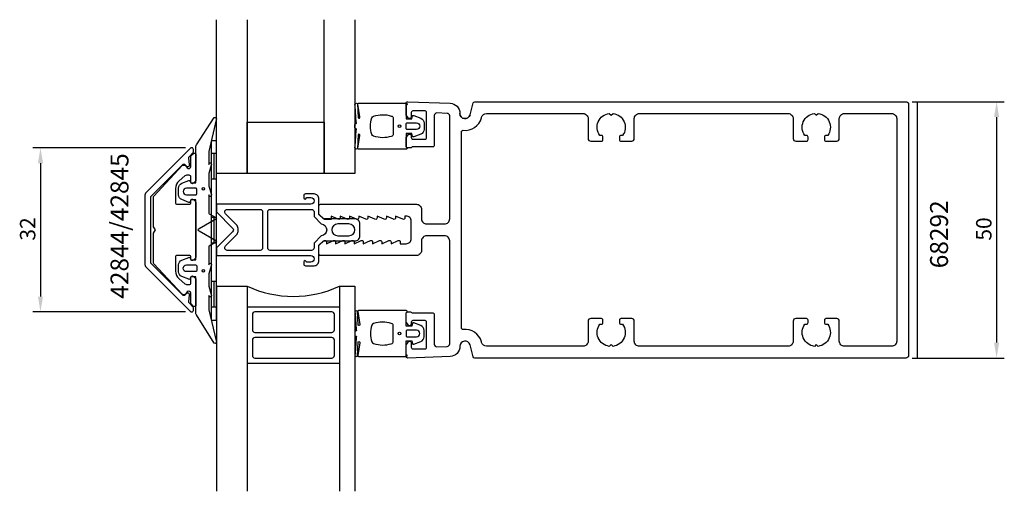
# Model space of a CAD drawing. Extents: x -111 to 81, y -51 to 41.
import ezdxf

# ---------------------------------------------------------------- set-up
doc = ezdxf.new("R2010")
doc.units = 0
doc.header["$LTSCALE"] = 4
doc.layers.get('0').update_dxf_attribs({"linetype": 'CONTINUOUS'})
doc.layers.get('DEFPOINTS').update_dxf_attribs({"linetype": 'CONTINUOUS'})
for name, color, linetype in [('SAPA_ARTIKELNR', 4, 'CONTINUOUS'), ('SAPA_FOGBAND', 2, 'CONTINUOUS'), ('SAPA_GLAS', 4, 'CONTINUOUS'), ('SAPA_MATT', 1, 'CONTINUOUS'), ('SAPA_PROFIL', 7, 'CONTINUOUS')]:
    doc.layers.add(name, color=color, linetype=linetype)
doc.styles.add('ISO', font='txt')
doc.dimstyles.get("Standard").update_dxf_attribs({"dimtxt": 0.18, "dimasz": 0.18, "dimexe": 0.18, "dimexo": 0.0625, "dimgap": 0.09, "dimtad": 0, "dimtih": 1, "dimtoh": 1, "dimzin": 0, "dimcen": 0.09, "dimazin": 3, "dimtfac": 1, "dimtofl": 0, "dimtmove": 0, "dimatfit": 3})

# ---------------------------------------------------------------- blocks, each defined once
blk = doc.blocks.new('*U51')
at = {"layer": 'SAPA_ARTIKELNR', "style": 'ISO'}
blk.add_text('42844/42845', height=3.5, rotation=90, dxfattribs=at).set_placement((-89.66, -13.43))
blk = doc.blocks.new('*U52')
at = {"layer": 'SAPA_ARTIKELNR', "style": 'ISO'}
blk.add_text('68292', height=3.5, rotation=90, dxfattribs=at).set_placement((70.2, -7.49))
blk = doc.blocks.new('*U69')
at = {"layer": 'SAPA_MATT', "color": 2, "style": 'ISO'}
blk.add_text('32', height=3, rotation=90, dxfattribs=at).set_placement((-107.83, -2.1))
blk = doc.blocks.new('*D50')
at = {"layer": 'DEFPOINTS', "color": 0}
for p in [(-77.05, 16), (-106.83, -16), (-77.05, -16)]:
    blk.add_point(p, dxfattribs=at)
at = {"layer": 'SAPA_MATT'}
for p, q in [((-78.55, 16), (-108.33, 16)), ((-106.83, 13), (-106.83, -13)), ((-78.55, -16), (-108.33, -16))]:
    blk.add_line(p, q, dxfattribs=at)
for points in [[(-107.33, 13), (-106.33, 13), (-106.83, 16)], [(-107.33, -13), (-106.33, -13), (-106.83, -16)]]:
    blk.add_solid(points, dxfattribs=at)
blk.add_blockref('*U69', (0, 0))
blk = doc.blocks.new('*U70')
at = {"layer": 'SAPA_MATT', "color": 2, "style": 'ISO'}
blk.add_text('50', height=3, rotation=90, dxfattribs=at).set_placement((78.68, -2.1))
blk = doc.blocks.new('*D49')
at = {"layer": 'DEFPOINTS', "color": 0}
for p in [(61.7, 25), (61.7, -25), (79.68, -25)]:
    blk.add_point(p, dxfattribs=at)
at = {"layer": 'SAPA_MATT'}
for p, q in [((63.2, 25), (81.18, 25)), ((79.68, 22), (79.68, -22)), ((63.2, -25), (81.18, -25))]:
    blk.add_line(p, q, dxfattribs=at)
for points in [[(79.18, 22), (80.18, 22), (79.68, 25)], [(79.18, -22), (80.18, -22), (79.68, -25)]]:
    blk.add_solid(points, dxfattribs=at)
blk.add_blockref('*U70', (0, 0))

msp = doc.modelspace()

# ---------------------------------------------------------------- linework, layer by layer
at = {"layer": 'SAPA_FOGBAND'}
for p, q in [((-72.5, 17.4), (-73.5, 17.4)), ((-73.5, 17.4), (-73.5, -17.6)), ((-72.5, -17.6), (-72.5, 17.4)), ((-72.5, 14.9), (-73.5, 14.9)), ((-73, 14.9), (-73, 9.9)), ((-72.5, 9.9), (-73.5, 9.9)), ((-72.5, 2.4), (-73.5, 2.4)), ((-73, 2.4), (-73, -2.6)), ((-72.5, -2.6), (-73.5, -2.6)), ((-72.5, -10.1), (-73.5, -10.1)), ((-73, -10.1), (-73, -15.1)), ((-72.5, -15.1), (-73.5, -15.1)), ((-73.5, -17.6), (-72.5, -17.6))]:
    msp.add_line(p, q, dxfattribs=at)
for points in [[(-35.5, 16.27, 0.2679492), (-35.4, 16.097, -0.767327), (-35.5, 15.724), (-44.7, 15.724, -0.4602937), (-44.898, 15.954), (-44.512, 18.428, 0.6910704), (-44.837, 18.613), (-45.009, 15.836, -0.9283782), (-45.424, 16.267), (-45.229, 19.476, 0.6076317), (-45.323, 19.725, -0.3807058), (-45.5, 19.924), (-45.5, 20.224), (-45.5, 20.524, -0.3807058), (-45.323, 20.722, 0.6076317), (-45.229, 20.971), (-45.422, 24.205, -0.9283782), (-45.006, 24.636), (-44.837, 21.834, 0.6910704), (-44.512, 22.019), (-44.898, 24.493, -0.4602937), (-44.7, 24.724), (-35.5, 24.724, -0.767327), (-35.4, 24.35, 0.2679492), (-35.5, 24.177), (-35.5, 21.674), (-34.4, 21.674), (-34.291, 22.182, -0.4364999), (-34.028, 22.31), (-32.638, 21.771, -0.3095539), (-32, 20.839), (-32, 19.608, -0.3095539), (-32.638, 18.676), (-34.028, 18.137, -0.4364999), (-34.291, 18.266), (-34.4, 18.774), (-35.5, 18.774)], [(-72.534, -21.652, -0.8497079), (-72.921, -22.1), (-76.405, -16.559, -0.2608822), (-76.5, -16.388), (-76.5, -9.17, 0.4142136), (-76.52, -9.15), (-77.5, -9.15), (-77.609, -9.508, -0.4364999), (-77.872, -9.636), (-79.262, -9.098, -0.3095539), (-79.9, -8.165), (-79.9, -6.835, -0.3095539), (-79.262, -5.902), (-77.872, -5.364, -0.4364999), (-77.609, -5.492), (-77.5, -5.85), (-76.55, -5.85, 0.4142136), (-76.5, -5.8), (-76.5, 5.8, 0.4142136), (-76.55, 5.85), (-77.5, 5.85), (-77.609, 5.492, -0.4364999), (-77.872, 5.364), (-79.262, 5.902, -0.3095539), (-79.9, 6.835), (-79.9, 8.165, -0.3095539), (-79.262, 9.098), (-77.872, 9.636, -0.4364999), (-77.609, 9.508), (-77.5, 9.15), (-76.52, 9.15, 0.4142136), (-76.5, 9.17), (-76.5, 16.388, -0.2608822), (-76.405, 16.559), (-72.923, 21.9, -0.8497079), (-72.536, 21.452), (-74.013, 15.274), (-74, 12.779), (-73.848, 13.071, -0.767327), (-73.516, 12.596), (-74, 11), (-74, 8.6), (-73.516, 7.004, -0.767327), (-73.848, 6.529), (-74, 6.821), (-74, 3.329, 0.2679492), (-73.9, 3.155), (-72.617, 2.415, -0.5773503), (-72.617, 2.068), (-75.9, 0.173), (-76.05, 0.087, 0.5773503), (-76.05, -0.087), (-75.9, -0.173), (-72.617, -2.068, -0.5773503), (-72.617, -2.415), (-73.9, -3.155, 0.2679492), (-74, -3.329), (-74, -6.821), (-73.848, -6.529, -0.767327), (-73.516, -7.004), (-74, -8.6), (-74, -11), (-73.516, -12.596, -0.767327), (-73.848, -13.071), (-74, -12.779), (-73.992, -15.575)], [(-38, 18.724, -0.3533665), (-38.395, 18.235, -0.1628472), (-41.834, 18.287, -0.257215), (-42.19, 18.612, -0.1655934), (-42.19, 21.835, -0.257215), (-41.834, 22.16, -0.1628472), (-38.395, 22.212, -0.3533665), (-38, 21.724)], [(-33.5, 19.574), (-35.3, 19.574, -0.4142136), (-35.5, 19.774), (-35.5, 20.674, -0.4142136), (-35.3, 20.874), (-33.5, 20.874, -1)], [(-76.558, -8.15), (-78.358, -8.15, -1), (-78.358, -6.85), (-76.558, -6.85, -0.4142136), (-76.358, -7.05), (-76.358, -7.95, -0.4142136)], [(-35.5, -16.27, -0.2679492), (-35.4, -16.097, 0.767327), (-35.5, -15.724), (-44.7, -15.724, 0.4602937), (-44.898, -15.954), (-44.512, -18.428, -0.6910704), (-44.837, -18.613), (-45.009, -15.836, 0.9283782), (-45.424, -16.267), (-45.229, -19.476, -0.6076317), (-45.323, -19.725, 0.3807058), (-45.5, -19.924), (-45.5, -20.224), (-45.5, -20.524, 0.3807058), (-45.323, -20.722, -0.6076317), (-45.229, -20.971), (-45.422, -24.205, 0.9283782), (-45.006, -24.636), (-44.837, -21.834, -0.6910704), (-44.512, -22.019), (-44.898, -24.493, 0.4602937), (-44.7, -24.724), (-35.5, -24.724, 0.767327), (-35.4, -24.35, -0.2679492), (-35.5, -24.177), (-35.5, -21.674), (-34.4, -21.674), (-34.291, -22.182, 0.4364999), (-34.028, -22.31), (-32.638, -21.771, 0.3095539), (-32, -20.839), (-32, -19.608, 0.3095539), (-32.638, -18.676), (-34.028, -18.137, 0.4364999), (-34.291, -18.266), (-34.4, -18.774), (-35.5, -18.774)], [(-38, -18.724, 0.3533665), (-38.395, -18.235, 0.1628472), (-41.834, -18.287, 0.257215), (-42.19, -18.612, 0.1655934), (-42.19, -21.835, 0.257215), (-41.834, -22.16, 0.1628472), (-38.395, -22.212, 0.3533665), (-38, -21.724)], [(-33.5, -19.574), (-35.3, -19.574, 0.4142136), (-35.5, -19.774), (-35.5, -20.674, 0.4142136), (-35.3, -20.874), (-33.5, -20.874, 1)]]:
    msp.add_lwpolyline(points, format="xyb", close=True, dxfattribs=at)
msp.add_lwpolyline([(-76.358, 7.05), (-76.358, 7.95, 0.4142136), (-76.558, 8.15), (-78.358, 8.15, 1), (-78.358, 6.85), (-76.558, 6.85, 0.4142136), (-76.358, 7.05), (-76.358, 7.8)], format="xyb", dxfattribs=at)
for centre, radius in [((-36.8, 20.224), 0.255), ((-75.058, 8), 0.25), ((-75.058, -8), 0.25), ((-36.8, -20.224), 0.255)]:
    msp.add_circle(centre, radius, dxfattribs=at)
at = {"layer": 'SAPA_GLAS'}
for p, q in [((-72.5, -11), (-66.5, -11)), ((-72.5, -11), (-72.5, -51)), ((-66.5, -11), (-66.5, -51)), ((-48.5, -11), (-45.5, -11)), ((-48.5, -11), (-48.5, -51)), ((-45.5, -11), (-45.5, -51)), ((-66.5, -15), (-48.5, -15)), ((-65.5, -16.5), (-65.5, -19.5)), ((-50, -16), (-65, -16)), ((-49.5, -19.5), (-49.5, -16.5)), ((-65, -20), (-50, -20)), ((-50, -21), (-65, -21)), ((-65.5, -21.5), (-65.5, -24.5)), ((-49.5, -24.5), (-49.5, -21.5)), ((-66.5, -26), (-48.5, -26)), ((-66.5, -26), (-48.5, -26)), ((-65, -25), (-50, -25))]:
    msp.add_line(p, q, dxfattribs=at)
for points in [[(-66.5, 41), (-66.5, 11), (-72.5, 11), (-72.5, 41)], [(-45.5, 41), (-45.5, 11), (-51.5, 11), (-51.5, 41)], [(-51.5, 21), (-51.5, 11), (-66.5, 11), (-66.5, 21), (-51.5, 21)]]:
    msp.add_lwpolyline(points, dxfattribs=at)
for centre, radius, start, end in [((-57.5, 8.477), 21.456, 245.19905, 294.80095), ((-65, -16.5), 0.5, 90, 180), ((-50, -16.5), 0.5, 0, 90), ((-65, -19.5), 0.5, 180, 270), ((-65, -21.5), 0.5, 90, 180), ((-50, -19.5), 0.5, 270, 0), ((-50, -21.5), 0.5, 0, 90), ((-65, -24.5), 0.5, 180, 270), ((-50, -24.5), 0.5, 270, 0)]:
    msp.add_arc(centre, radius, start, end, dxfattribs=at)
at = {"layer": 'SAPA_PROFIL'}
msp.add_line((64.201, 25), (64.201, -25), dxfattribs=at)
at = {"layer": 'SAPA_PROFIL', "flags": 128}
msp.add_lwpolyline([(-23.034, 22.441, -0.8769765), (-25, 22.7, 0.8769765), (-23.034, 22.441), (-22.408, 24.778, -0.3394543), (-22.118, 25), (62, 25, -0.4142136), (62.5, 24.5), (62.5, -24.5, -0.4142136), (62, -25), (-22.118, -25, -0.3394543), (-22.408, -24.778), (-23.034, -22.441, 0.8769765), (-25, -22.7), (-25, -22.713, -0.4040262), (-26.93, -24.711), (-35.19, -25, -0.4244748), (-35.5, -24.7), (-35.5, -22.4), (-35.035, -21.814, -0.7105995), (-34.5, -22), (-34.5, -22.9, 0.4142136), (-34.2, -23.2), (-31.8, -23.2, 0.4142136), (-31.5, -22.9), (-31.5, -18, 0.4142136), (-31.8, -17.7), (-34.2, -17.7, 0.4142136), (-34.5, -18), (-34.5, -18.4, -0.7105995), (-35.035, -18.586), (-35.5, -18), (-35.5, -16.3, -0.4142136), (-35.2, -16), (-34.647, -16, -0.2134218), (-34.424, -16.1, 0.2134218), (-34.2, -16.2), (-30.3, -16.2, -0.4142136), (-30, -16.5), (-30, -22.3, 0.4244748), (-29.483, -22.799), (-27.483, -22.729, 0.4040262), (-27, -22.23), (-27, -2.15, 0.4142136), (-28, -1.15), (-31.5, -1.15, 0.4142136), (-32.5, -2.15), (-32.5, -4, -0.4142136), (-33.5, -5), (-52.2, -5, -0.4142136), (-52.5, -4.7), (-52.5, -3.076), (-51.562, -2.138, -0.6681786), (-51.05, -2.35), (-51.05, -2.7), (-49.674, -2.077, -0.5450208), (-49.25, -2.35), (-49.25, -2.7), (-47.874, -2.077, -0.5450208), (-47.45, -2.35), (-47.45, -2.7), (-46.074, -2.077, -0.5450208), (-45.65, -2.35), (-45.65, -2.7), (-44.274, -2.077, -0.5450208), (-43.85, -2.35), (-43.85, -2.7), (-42.474, -2.077, -0.5450208), (-42.05, -2.35), (-42.05, -2.7), (-40.674, -2.077, -0.5450208), (-40.25, -2.35), (-40.25, -2.7), (-38.874, -2.077, -0.5450208), (-38.45, -2.35), (-38.45, -2.7), (-37.074, -2.077, -0.5450208), (-36.65, -2.35), (-36.65, -2.7), (-35.5, -2.7, 0.4142136), (-34.5, -1.7), (-34.5, 1.7, 0.4142136), (-35.5, 2.7), (-35.75, 2.7), (-35.75, 2.35, -0.5450208), (-36.174, 2.077), (-37.55, 2.7), (-37.55, 2.35, -0.5450208), (-37.974, 2.077), (-39.35, 2.7), (-39.35, 2.35, -0.5450208), (-39.774, 2.077), (-41.15, 2.7), (-41.15, 2.35, -0.5450208), (-41.574, 2.077), (-42.95, 2.7), (-42.95, 2.35, -0.5450208), (-43.374, 2.077), (-44.75, 2.7), (-44.75, 2.35, -0.5450208), (-45.174, 2.077), (-46.55, 2.7), (-46.55, 2.35, -0.5450208), (-46.974, 2.077), (-48.35, 2.7), (-48.35, 2.35, -0.5450208), (-48.774, 2.077), (-50.15, 2.7), (-50.15, 2.05), (-51.35, 2.05, -0.1989124), (-51.562, 2.138), (-52.5, 3.076), (-52.5, 4.7, -0.4142136), (-52.2, 5), (-33.5, 5, -0.4142136), (-32.5, 4), (-32.5, 2.15, 0.4142136), (-31.5, 1.15), (-28, 1.15, 0.4142136), (-27, 2.15), (-27, 22.23, 0.4040262), (-27.483, 22.729), (-29.483, 22.799, 0.4244748), (-30, 22.3), (-30, 16.5, -0.4142136), (-30.3, 16.2), (-34.2, 16.2, 0.2134218), (-34.424, 16.1, -0.2134218), (-34.647, 16), (-35.2, 16, -0.4142136), (-35.5, 16.3), (-35.5, 18), (-35.035, 18.586, -0.7105995), (-34.5, 18.4), (-34.5, 18, 0.4142136), (-34.2, 17.7), (-31.8, 17.7, 0.4142136), (-31.5, 18), (-31.5, 22.9, 0.4142136), (-31.8, 23.2), (-34.2, 23.2, 0.4142136), (-34.5, 22.9), (-34.5, 22, -0.7105995), (-35.035, 21.814), (-35.5, 22.4), (-35.5, 24.7, -0.4244748), (-35.19, 25), (-26.93, 24.711, -0.4040262), (-25, 22.713), (-25, 22.7), (-25, 22.713)], format="xyb", dxfattribs=at)
msp.add_lwpolyline([(59.2, 22.7, -0.4142136), (60.2, 21.7), (60.2, -21.7, -0.4142136), (59.2, -22.7), (50, -22.7, -0.4142136), (49, -21.7), (49, -17.8, 0.4142136), (48.5, -17.3), (46.4, -17.3, 0.4142136), (46.1, -17.6), (46.1, -18.1, 0.4142136), (46.4, -18.4), (46.737, -18.4, -0.5643553), (44.874, -22.724), (44.5, -22.35), (44.126, -22.724, -0.5643553), (42.263, -18.4), (42.6, -18.4, 0.4142136), (42.9, -18.1), (42.9, -17.6, 0.4142136), (42.6, -17.3), (40.5, -17.3, 0.4142136), (40, -17.8), (40, -21.7, -0.4142136), (39, -22.7), (10, -22.7, -0.4142136), (9, -21.7), (9, -17.8, 0.4142136), (8.5, -17.3), (6.4, -17.3, 0.4142136), (6.1, -17.6), (6.1, -18.1, 0.4142136), (6.4, -18.4), (6.737, -18.4, -0.5643553), (4.874, -22.724), (4.5, -22.35), (4.126, -22.724, -0.5643553), (2.263, -18.4), (2.6, -18.4, 0.4142136), (2.9, -18.1), (2.9, -17.6, 0.4142136), (2.6, -17.3), (0.5, -17.3, 0.4142136), (0, -17.8), (0, -21.7, -0.4142136), (-1, -22.7), (-19.816, -22.7, -0.3394543), (-20.782, -21.959), (-20.812, -21.846, 0.3708012), (-24.367, -19.42, -0.4472136), (-24.7, -19.122), (-24.7, 19.122, -0.4472136), (-24.367, 19.42, 0.3708012), (-20.812, 21.846), (-20.782, 21.959, -0.3394543), (-19.816, 22.7), (-1, 22.7, -0.4142136), (0, 21.7), (0, 17.8, 0.4142136), (0.5, 17.3), (2.6, 17.3, 0.4142136), (2.9, 17.6), (2.9, 18.1, 0.4142136), (2.6, 18.4), (2.263, 18.4, -0.5643553), (4.126, 22.724), (4.5, 22.35), (4.874, 22.724, -0.5643553), (6.737, 18.4), (6.4, 18.4, 0.4142136), (6.1, 18.1), (6.1, 17.6, 0.4142136), (6.4, 17.3), (8.5, 17.3, 0.4142136), (9, 17.8), (9, 21.7, -0.4142136), (10, 22.7), (39, 22.7, -0.4142136), (40, 21.7), (40, 17.8, 0.4142136), (40.5, 17.3), (42.6, 17.3, 0.4142136), (42.9, 17.6), (42.9, 18.1, 0.4142136), (42.6, 18.4), (42.263, 18.4, -0.5643553), (44.126, 22.724), (44.5, 22.35), (44.874, 22.724, -0.5643553), (46.737, 18.4), (46.4, 18.4, 0.4142136), (46.1, 18.1), (46.1, 17.6, 0.4142136), (46.4, 17.3), (48.5, 17.3, 0.4142136), (49, 17.8), (49, 21.7, -0.4142136), (50, 22.7)], format="xyb", close=True, dxfattribs=at)
at = {"layer": 'SAPA_PROFIL', "linetype": 'CONTINUOUS'}
for points in [[(-77.3, -16, 0.4142136), (-77, -15.7), (-77, -15.21, 0.1989124), (-77.088, -14.998), (-77.786, -14.299, -0.2216947), (-77.873, -14.061), (-77.752, -12.676, 0.4400105), (-78.051, -12.35), (-78.148, -12.35, 0.1989124), (-78.36, -12.438), (-78.651, -12.728, -0.4142136), (-79.075, -12.728), (-85.212, -6.591, -0.1989124), (-85.3, -6.379), (-85.3, 6.379, -0.1989124), (-85.212, 6.591), (-79.075, 12.728, -0.4142136), (-78.651, 12.728), (-78.36, 12.438, 0.1989124), (-78.148, 12.35), (-78.051, 12.35, 0.4400105), (-77.752, 12.676), (-77.873, 14.061, -0.2216947), (-77.786, 14.299), (-77.088, 14.998, 0.1989124), (-77, 15.21), (-77, 15.7, 0.4142136), (-77.3, 16), (-77.376, 16, 0.1989124), (-77.588, 15.912), (-86.207, 7.293, 0.1989124), (-86.5, 6.586), (-86.5, -6.586, 0.1989124), (-86.207, -7.293), (-77.588, -15.912, 0.1989124), (-77.376, -16)], [(-76.988, -5.909, -0.6681786), (-77.5, -5.697), (-77.5, -5.3, 0.4142136), (-77.8, -5), (-80.2, -5, 0.4142136), (-80.5, -5.3), (-80.5, -8.039, 0.2216947), (-79.786, -9.571), (-78.639, -10.533, 0.176327), (-78.318, -10.65), (-77.8, -10.65, 0.4142136), (-77.5, -10.35), (-77.5, -9.293, -0.6681786), (-76.988, -9.081), (-76.588, -9.481, -0.1989124), (-76.5, -9.693), (-76.5, -14.653, -0.6808758), (-77.019, -14.857), (-77.419, -14.428, -0.1898559), (-77.5, -14.224), (-77.5, -12.37, 0.7002075), (-78.203, -12.114), (-78.563, -12.543, -0.2216947), (-78.792, -12.65), (-78.947, -12.65, -0.207998), (-79.167, -12.555), (-84.719, -6.6, -0.1898559), (-84.8, -6.395), (-84.8, -0.773, -0.1316525), (-84.76, -0.623), (-84.4, 0), (-84.76, 0.623, -0.1316525), (-84.8, 0.773), (-84.8, 6.395, -0.1898559), (-84.719, 6.6), (-79.167, 12.555, -0.207998), (-78.947, 12.65), (-78.792, 12.65, -0.2216947), (-78.563, 12.543), (-78.203, 12.114, 0.7002075), (-77.5, 12.37), (-77.5, 14.224, -0.1898559), (-77.419, 14.428), (-77.019, 14.857, -0.6808758), (-76.5, 14.653), (-76.5, 9.693, -0.1989124), (-76.588, 9.481), (-76.988, 9.081, -0.6681786), (-77.5, 9.293), (-77.5, 10.35, 0.4142136), (-77.8, 10.65), (-78.318, 10.65, 0.176327), (-78.639, 10.533), (-79.786, 9.571, 0.2216947), (-80.5, 8.039), (-80.5, 5.3, 0.4142136), (-80.2, 5), (-77.8, 5, 0.4142136), (-77.5, 5.3), (-77.5, 5.697, -0.6681786), (-76.988, 5.909), (-76.588, 5.509, -0.1989124), (-76.5, 5.297), (-76.5, -5.297, -0.1989124), (-76.588, -5.509)]]:
    msp.add_lwpolyline(points, format="xyb", close=True, dxfattribs=at)
at = {"layer": 'SAPA_PROFIL', "color": 4}
for points in [[(-54.11, -5, -1), (-54.11, -6.3), (-54.96, -6.3), (-54.96, -6.25, 1), (-55.46, -6.25), (-55.46, -6.7, 0.4142136), (-55.16, -7), (-53.46, -7, 0.4225789), (-52.5, -6), (-52.5, -3), (-51.65, -2.15), (-45.5, -2.15, 0.4142136), (-44.5, -1.15), (-44.5, 1.15, 0.4142136), (-45.5, 2.15), (-51.65, 2.15), (-52.5, 3), (-52.5, 6, 0.4225789), (-53.46, 7), (-55.16, 7, 0.4142136), (-55.46, 6.7), (-55.46, 6.25, 1), (-54.96, 6.25), (-54.96, 6.3), (-54.11, 6.3, -1), (-54.11, 5), (-67.051, 5), (-72.5, 5), (-72.5, 3.5), (-69.354, 0.354, -0.4142136), (-69.354, -0.354), (-72.5, -3.5), (-72.5, -5), (-67.051, -5), (-54.41, -5)], [(-64, -4), (-67.051, -4), (-70.379, -4, -0.6681786), (-70.732, -3.146), (-68.586, -1, 0.1989124), (-68.293, -0.293), (-68.293, 0.293, 0.1989124), (-68.586, 1), (-70.732, 3.146, -0.6681786), (-70.379, 4), (-67.051, 4), (-64, 4, -0.4142136), (-63.5, 3.5), (-63.5, -3.5, -0.4142136)], [(-53.46, 2.586), (-52.061, 1.147, -0.9251774), (-52.061, -1.147), (-53.46, -2.586), (-53.46, -3.5, -0.4142136), (-53.96, -4), (-62, -4, -0.4142136), (-62.5, -3.5), (-62.5, 3.5, -0.4142136), (-62, 4), (-53.96, 4, -0.4142136), (-53.46, 3.5)], [(-48.85, -1.15), (-46.65, -1.15, 1), (-46.65, 1.15), (-48.85, 1.15, 1)]]:
    msp.add_lwpolyline(points, format="xyb", close=True, dxfattribs=at)

# ---------------------------------------------------------------- block references
for name in ['*U51', '*U52']:
    msp.add_blockref(name, (0, 0))

# ---------------------------------------------------------------- dimensions: what is measured, and where the dimension line sits
at = {"layer": 'SAPA_MATT'}
for base, p1, p2, picture, middle in [((79.682, -25), (61.701, 25), (61.701, -25), '*D49', (77.182, 0)), ((-106.828, -16), (-77.046, 16), (-77.046, -16), '*D50', (-109.328, 0))]:
    dim = msp.add_linear_dim(base=base, p1=p1, p2=p2, angle=90, dimstyle='Standard', override={"dimscale": 1}, dxfattribs=at)
    dim.commit()
    dim.dimension.update_dxf_attribs({"geometry": picture, "text_midpoint": middle})

doc.saveas('drawing.dxf')
